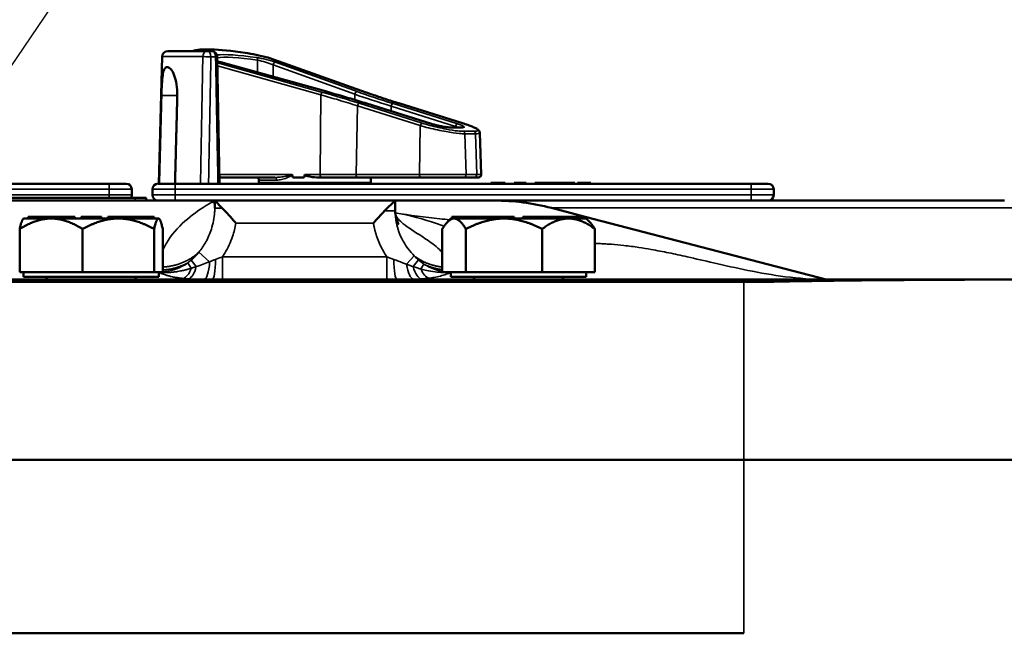
# Model space of a CAD drawing. Units: inches. Extents: x 0.6 to 98.4, y 0.6 to 75.9.
# Drawn here: x 35.9 to 41.3, y 18.1 to 21.5 of the extents above; entities that cross this region are included whole.
import ezdxf

# ---------------------------------------------------------------- set-up
doc = ezdxf.new("R2010")
doc.units = ezdxf.units.IN
doc.header["$LTSCALE"] = 4.5
doc.header["$MEASUREMENT"] = 0
for name, color, linetype, lineweight in [('Symbol (ANSI)', 7, 'Continuous', 25), ('Visible (ANSI)', 7, 'Continuous', 50), ('Visible Narrow (ANSI)', 7, 'Continuous', 35)]:
    doc.layers.add(name, color=color, linetype=linetype, lineweight=lineweight)
doc.styles.add('Note Text (ANSI)', font='tahoma.ttf')
doc.dimstyles.new('Default (ANSI)$7', dxfattribs={"dimscale": 4.5, "dimtxt": 0.12, "dimasz": 0.098425, "dimexe": 0.125, "dimexo": 0.0625, "dimgap": 0.031496, "dimtad": 0, "dimtih": 1, "dimtoh": 1, "dimrnd": 1e-08, "dimzin": 4, "dimdsep": 46, "dimtxsty": 'Note Text (ANSI)', "dimcen": 0.09, "dimdle": 0.393701, "dimclrd": 256, "dimclre": 256, "dimclrt": 256, "dimadec": 0, "dimazin": 1, "dimtfac": 1, "dimtofl": 0, "dimtmove": 0, "dimatfit": 3, "dimfxl": 0, "dimtolj": 1, "dimtzin": 4, "dimlwd": -1, "dimlwe": -1, "dimarcsym": 0})

msp = doc.modelspace()

# ---------------------------------------------------------------- linework, layer by layer
at = {"layer": 'Visible (ANSI)'}
for p, q in [((36.6913, 21.3169), (36.9084, 21.3169)), ((36.9343, 21.3169), (36.9084, 21.3169)), ((36.66, 21.2865), (36.6416, 20.5819)), ((36.9786, 20.5819), (36.9655, 21.2863)), ((36.9863, 21.2553), (37.5651, 21.0942)), ((37.2509, 21.2808), (37.791, 21.0882)), ((36.6839, 21.2279), (36.6911, 21.2279)), ((37.7956, 21.0261), (37.7956, 21.0261)), ((37.7956, 21.0261), (37.7957, 21.0261)), ((37.7957, 21.0261), (38.1529, 20.9141)), ((37.9733, 21.0276), (38.3263, 20.9175)), ((38.2507, 20.8943), (38.3224, 20.8943)), ((38.4216, 20.8643), (38.4297, 20.6325)), ((36.978, 20.6169), (37.2853, 20.6169)), ((37.1966, 20.6019), (37.1966, 20.5869)), ((37.8166, 20.5869), (37.1966, 20.5869)), ((37.4473, 20.6169), (37.3841, 20.6169)), ((37.5178, 20.6169), (37.5406, 20.6169)), ((37.5406, 20.6169), (37.7434, 20.6169)), ((37.7434, 20.6169), (38.0946, 20.6169)), ((37.8166, 20.6169), (37.8166, 20.5869)), ((38.3325, 20.6169), (38.0946, 20.6169)), ((38.3325, 20.6169), (38.3918, 20.6169)), ((38.4147, 20.6169), (38.3918, 20.6169)), ((38.5225, 20.5869), (38.4825, 20.5869)), ((38.4825, 20.5819), (38.4825, 20.5869)), ((38.5624, 20.5869), (38.5225, 20.5869)), ((38.5624, 20.5819), (38.5624, 20.5869)), ((38.6125, 20.5869), (38.6125, 20.5869)), ((38.6125, 20.5819), (38.6125, 20.5869)), ((38.6125, 20.5819), (38.6125, 20.5869)), ((38.6306, 20.5869), (38.6125, 20.5869)), ((38.6306, 20.5819), (38.6306, 20.5869)), ((38.6779, 20.5869), (38.6306, 20.5869)), ((38.6779, 20.5819), (38.6779, 20.5869)), ((38.7416, 20.5869), (38.7265, 20.5869)), ((38.7265, 20.5869), (38.7265, 20.5869)), ((38.7265, 20.5819), (38.7265, 20.5869)), ((38.7447, 20.5869), (38.7416, 20.5869)), ((38.7596, 20.5869), (38.7447, 20.5869)), ((38.7447, 20.5819), (38.7447, 20.5869)), ((38.7999, 20.5869), (38.7596, 20.5869)), ((38.8402, 20.5869), (38.7999, 20.5869)), ((38.8552, 20.5869), (38.8402, 20.5869)), ((38.8555, 20.5869), (38.8552, 20.5869)), ((38.8552, 20.5819), (38.8552, 20.5869)), ((38.871, 20.5869), (38.8555, 20.5869)), ((38.8555, 20.5819), (38.8555, 20.5869)), ((38.8734, 20.5869), (38.871, 20.5869)), ((38.871, 20.5819), (38.871, 20.5869)), ((38.89, 20.5869), (38.8734, 20.5869)), ((38.8734, 20.5819), (38.8734, 20.5869)), ((38.9457, 20.5869), (38.89, 20.5869)), ((38.89, 20.5819), (38.89, 20.5869)), ((38.9457, 20.5819), (38.9457, 20.5869)), ((38.9482, 20.5869), (38.9457, 20.5869)), ((38.9482, 20.5819), (38.9482, 20.5869)), ((38.9797, 20.5869), (38.9631, 20.5869)), ((38.9631, 20.5819), (38.9631, 20.5869)), ((39.0354, 20.5869), (38.9797, 20.5869)), ((38.9797, 20.5819), (38.9797, 20.5869)), ((39.0354, 20.5819), (39.0354, 20.5869)), ((39.0378, 20.5869), (39.0354, 20.5869)), ((39.0378, 20.5819), (39.0378, 20.5869)), ((36.3666, 20.5819), (33.1716, 20.5819)), ((36.3666, 20.5819), (36.4603, 20.5819)), ((36.4916, 20.5194), (36.4916, 20.5507)), ((36.6066, 20.5507), (36.6066, 20.5194)), ((36.6378, 20.5819), (36.7316, 20.5819)), ((39.9266, 20.5819), (36.7316, 20.5819)), ((39.9266, 20.5819), (40.0203, 20.5819)), ((40.0516, 20.5194), (40.0516, 20.5507)), ((33.2085, 20.4882), (36.9447, 20.4882)), ((36.5096, 20.5032), (33.6346, 20.5032)), ((36.5096, 20.5032), (36.5721, 20.5032)), ((36.5721, 20.4882), (36.5721, 20.5032)), ((36.9516, 20.4882), (36.9447, 20.4882)), ((37.9516, 20.4882), (36.9516, 20.4882)), ((36.9935, 20.4463), (36.9516, 20.4882)), ((36.9516, 20.4882), (36.9516, 20.4463)), ((37.9516, 20.4882), (37.8938, 20.4304)), ((37.9516, 20.4304), (37.9516, 20.4882)), ((38.5029, 20.4882), (37.9516, 20.4882)), ((41.3313, 20.4882), (38.5029, 20.4882)), ((39.0059, 20.3987), (38.8192, 20.4473)), ((35.8916, 20.3887), (35.8893, 20.3864)), ((35.8916, 20.3887), (35.917, 20.3887)), ((35.9291, 20.3987), (35.917, 20.3987)), ((35.917, 20.3887), (35.917, 20.3987)), ((35.917, 20.3887), (35.9231, 20.3887)), ((35.9231, 20.3887), (35.9291, 20.3887)), ((36.1581, 20.3987), (35.9291, 20.3987)), ((35.9291, 20.3887), (35.9291, 20.3987)), ((35.9291, 20.3887), (35.9293, 20.3887)), ((35.9293, 20.3887), (36.041, 20.3887)), ((36.041, 20.3887), (36.0476, 20.3887)), ((36.0476, 20.3887), (36.2102, 20.3887)), ((36.1748, 20.3987), (36.1581, 20.3987)), ((36.1581, 20.3887), (36.1581, 20.3987)), ((36.1748, 20.3887), (36.1748, 20.3987)), ((36.24, 20.3987), (36.2102, 20.3987)), ((36.2102, 20.3887), (36.2102, 20.3987)), ((36.2102, 20.3887), (36.2251, 20.3887)), ((36.2251, 20.3887), (36.24, 20.3887)), ((36.2676, 20.3987), (36.24, 20.3987)), ((36.24, 20.3887), (36.24, 20.3987)), ((36.24, 20.3887), (36.4132, 20.3887)), ((36.24, 20.3887), (36.24, 20.3887)), ((36.2676, 20.3887), (36.2676, 20.3987)), ((36.2953, 20.3987), (36.2676, 20.3987)), ((36.323, 20.3987), (36.2953, 20.3987)), ((36.2953, 20.3887), (36.2953, 20.3987)), ((36.323, 20.3887), (36.323, 20.3987)), ((36.5597, 20.3987), (36.3584, 20.3987)), ((36.3584, 20.3887), (36.3584, 20.3987)), ((36.4132, 20.3887), (36.4207, 20.3887)), ((36.4207, 20.3887), (36.5595, 20.3887)), ((36.5595, 20.3887), (36.5597, 20.3887)), ((36.5775, 20.3987), (36.5597, 20.3987)), ((36.5597, 20.3887), (36.5597, 20.3987)), ((36.5597, 20.3887), (36.5686, 20.3887)), ((36.5686, 20.3887), (36.5775, 20.3887)), ((36.6161, 20.3987), (36.5775, 20.3987)), ((36.5775, 20.3887), (36.5775, 20.3987)), ((36.5775, 20.3887), (36.6393, 20.3887)), ((36.6161, 20.3887), (36.6161, 20.3987)), ((36.6393, 20.3887), (36.6416, 20.3887)), ((36.6416, 20.3887), (36.6439, 20.3864)), ((38.2616, 20.3887), (38.2432, 20.3703)), ((38.2616, 20.3887), (38.2791, 20.3887)), ((38.3726, 20.3987), (38.2671, 20.3987)), ((38.2671, 20.3887), (38.2671, 20.3987)), ((38.2791, 20.3887), (38.3726, 20.3887)), ((38.3947, 20.3987), (38.3726, 20.3987)), ((38.3726, 20.3887), (38.3726, 20.3987)), ((38.3726, 20.3887), (38.3837, 20.3887)), ((38.3837, 20.3887), (38.3947, 20.3887)), ((38.5633, 20.3987), (38.3947, 20.3987)), ((38.3947, 20.3887), (38.3947, 20.3987)), ((38.3947, 20.3887), (38.3949, 20.3887)), ((38.3949, 20.3887), (38.556, 20.3887)), ((38.556, 20.3887), (38.7355, 20.3887)), ((38.5845, 20.3987), (38.5633, 20.3987)), ((38.5633, 20.3887), (38.5633, 20.3987)), ((38.6131, 20.3987), (38.5845, 20.3987)), ((38.5845, 20.3887), (38.5845, 20.3987)), ((38.6131, 20.3887), (38.6131, 20.3987)), ((38.7356, 20.3987), (38.6601, 20.3987)), ((38.6601, 20.3887), (38.6601, 20.3987)), ((38.7355, 20.3887), (38.7356, 20.3887)), ((38.7642, 20.3987), (38.7356, 20.3987)), ((38.7356, 20.3887), (38.7356, 20.3987)), ((38.7356, 20.3887), (38.7499, 20.3887)), ((38.7499, 20.3887), (38.7642, 20.3887)), ((38.9996, 20.3987), (38.7642, 20.3987)), ((38.7642, 20.3887), (38.7642, 20.3987)), ((38.7642, 20.3887), (38.9135, 20.3887)), ((38.9135, 20.3887), (38.9993, 20.3887)), ((38.9993, 20.3887), (38.9996, 20.3887)), ((39.006, 20.3987), (38.9996, 20.3987)), ((38.9996, 20.3887), (38.9996, 20.3987)), ((38.9996, 20.3887), (39.0028, 20.3887)), ((39.0028, 20.3887), (39.006, 20.3887)), ((40.3417, 20.0507), (39.006, 20.3987)), ((39.006, 20.3887), (39.006, 20.3987)), ((39.006, 20.3887), (39.0116, 20.3887)), ((39.0116, 20.3887), (39.03, 20.3703)), ((35.8699, 20.0907), (35.8699, 20.3307)), ((36.2187, 20.3307), (36.2187, 20.0907)), ((36.6153, 20.3307), (36.6153, 20.0907)), ((36.6632, 20.0907), (36.6632, 20.3307)), ((38.2137, 20.3307), (38.2137, 20.0907)), ((38.3445, 20.0907), (38.3445, 20.3307)), ((38.7674, 20.0907), (38.7674, 20.3307)), ((39.0595, 20.3307), (39.0595, 20.0907)), ((40.0766, 20.0507), (30.0766, 20.0507)), ((36.041, 20.0907), (35.8699, 20.0907)), ((35.8916, 20.0907), (35.8916, 20.0657)), ((35.8916, 20.0657), (36.6416, 20.0657)), ((36.041, 20.0907), (36.0476, 20.0907)), ((36.2187, 20.0907), (36.0476, 20.0907)), ((36.4132, 20.0907), (36.2187, 20.0907)), ((36.4132, 20.0907), (36.4207, 20.0907)), ((36.6153, 20.0907), (36.4207, 20.0907)), ((36.6153, 20.0907), (36.6393, 20.0907)), ((36.6393, 20.0907), (36.6632, 20.0907)), ((36.6416, 20.0907), (36.6416, 20.0657)), ((38.2137, 20.0907), (38.2791, 20.0907)), ((38.2616, 20.0907), (38.2616, 20.0657)), ((38.2616, 20.0657), (39.0116, 20.0657)), ((38.2791, 20.0907), (38.3445, 20.0907)), ((38.556, 20.0907), (38.3445, 20.0907)), ((38.7674, 20.0907), (38.556, 20.0907)), ((38.9135, 20.0907), (38.7674, 20.0907)), ((39.0595, 20.0907), (38.9135, 20.0907)), ((39.0116, 20.0907), (39.0116, 20.0657)), ((40.0766, 20.0507), (42.206, 20.0507)), ((30.2666, 20.0369), (39.8866, 20.0369)), ((30.2666, 19.0507), (39.8866, 19.0507)), ((30.2666, 19.0507), (39.8866, 19.0507)), ((43.2666, 19.0507), (39.8866, 19.0507)), ((43.2666, 19.0507), (39.8866, 19.0507)), ((39.8866, 18.0877), (30.2666, 18.0877))]:
    msp.add_line(p, q, dxfattribs=at)
for centre, radius, start, end in [((36.6913, 21.2857), 0.0312, 90, 178.5), ((36.9343, 21.2857), 0.0312, 1.0616, 90), ((37.1816, 20.6019), 0.015, 0, 90), ((37.3516, 20.6129), 0.0314, 278.6878, 303.995), ((37.6616, 20.6129), 0.0314, 236.005, 261.3122), ((38.4147, 20.6319), 0.015, 270, 2), ((36.4603, 20.5507), 0.0312, 0, 90), ((36.6378, 20.5507), 0.0313, 90, 180), ((40.0203, 20.5507), 0.0312, 0, 90), ((36.4603, 20.5194), 0.0312, 328.6677, 0), ((36.6378, 20.5194), 0.0313, 180, 270), ((40.0203, 20.5194), 0.0312, 270, 0), ((36.007, 20.0507), 0.015, 0, 90), ((36.5261, 20.0507), 0.015, 90, 180), ((38.377, 20.0507), 0.015, 0, 90), ((38.8961, 20.0507), 0.015, 90, 180)]:
    msp.add_arc(centre, radius, start, end, dxfattribs=at)
for centre, major_axis, ratio, start_param, end_param in [((37.5066, 21.1395), (-0.6877, 0.1657), 0.127519, 5.338713, 6.124556), ((37.2272, 21.2612), (0.1899, -0.0458), 0.127519, 1.49962, 2.197121), ((37.5066, 29.4435), (-0.0915, -8.8772), 0.033364, 6.163342, 6.176661), ((37.5066, 29.4435), (-0.0915, -8.8772), 0.033364, 0.107212, 0.122516), ((38.5029, 18.0194), (0, 2.4687), 0.707107, 6.101017, 6.283185)]:
    msp.add_ellipse(centre, major_axis=major_axis, ratio=ratio, start_param=start_param, end_param=end_param, dxfattribs=at)
for points, knots in [([(36.966, 21.2614), (36.9693, 21.2603), (36.9729, 21.2592), (36.9797, 21.2572), (36.983, 21.2563), (36.9863, 21.2553)], [1.5170705, 1.5170705, 1.5170705, 1.5170705, 1.6621742, 1.6621742, 1.7888589, 1.7888589, 1.7888589, 1.7888589]), ([(36.6839, 21.2279), (36.6791, 21.2279), (36.6747, 21.224), (36.6676, 21.2082), (36.6649, 21.1963), (36.661, 21.1687), (36.6595, 21.1513), (36.6573, 21.1131), (36.6565, 21.0923), (36.656, 21.0728), (36.656, 21.0725), (36.656, 21.0722), (36.656, 21.0719)], [-0.5962576, -0.5962576, -0.5962576, -0.5962576, -0.4471363, -0.4471363, -0.2978446, -0.2978446, -0.1489223, -0.1489223, 0, 0, 0, 0.0020688, 0.0020688, 0.0020688, 0.0020688]), ([(36.744, 21.0719), (36.744, 21.0722), (36.744, 21.0725), (36.7445, 21.0923), (36.7431, 21.1131), (36.7371, 21.1513), (36.7323, 21.1687), (36.722, 21.1963), (36.7156, 21.2082), (36.7028, 21.224), (36.6965, 21.2279), (36.6911, 21.2279)], [1.20024, 1.20024, 1.20024, 1.20024, 1.2023087, 1.2023087, 1.351231, 1.351231, 1.5001533, 1.5001533, 1.6494451, 1.6494451, 1.7985663, 1.7985663, 1.7985663, 1.7985663]), ([(37.5651, 21.0942), (37.5811, 21.0897), (37.597, 21.0852), (37.6286, 21.0762), (37.6443, 21.0717), (37.6754, 21.0626), (37.6908, 21.0581), (37.7213, 21.049), (37.7364, 21.0444), (37.7662, 21.0353), (37.781, 21.0307), (37.7956, 21.0261)], [1.3527337, 1.3527337, 1.3527337, 1.3527337, 1.3963434, 1.3963434, 1.4399532, 1.4399532, 1.4835629, 1.4835629, 1.5271726, 1.5271726, 1.5707824, 1.5707824, 1.5707824, 1.5707824]), ([(37.791, 21.0882), (37.8022, 21.0842), (37.8136, 21.0802), (37.8367, 21.0722), (37.8485, 21.0682), (37.8725, 21.0601), (37.8846, 21.056), (37.9094, 21.0479), (37.9219, 21.0439), (37.9473, 21.0357), (37.9602, 21.0317), (37.9733, 21.0276)], [1.3620344, 1.3620344, 1.3620344, 1.3620344, 1.4056901, 1.4056901, 1.4493458, 1.4493458, 1.4930014, 1.4930014, 1.5366571, 1.5366571, 1.5803128, 1.5803128, 1.5803128, 1.5803128]), ([(38.1529, 20.9141), (38.1595, 20.912), (38.1667, 20.9099), (38.1817, 20.906), (38.1895, 20.9041), (38.2047, 20.9007), (38.2122, 20.8992), (38.2258, 20.8968), (38.2319, 20.8959), (38.2422, 20.8947), (38.2464, 20.8944), (38.2499, 20.8943), (38.2503, 20.8943), (38.2507, 20.8943)], [-1.570796, -1.570796, -1.570796, -1.570796, -1.256637, -1.256637, -0.942478, -0.942478, -0.628319, -0.628319, -0.324263, -0.324263, -0.040107, -0.040107, 0, 0, 0, 0]), ([(38.3263, 20.9175), (38.3366, 20.9143), (38.3464, 20.911), (38.3643, 20.9047), (38.3725, 20.9015), (38.387, 20.8955), (38.3934, 20.8925), (38.4042, 20.8868), (38.4086, 20.8841), (38.4144, 20.8791), (38.4162, 20.8774), (38.4196, 20.8724), (38.4214, 20.8689), (38.4216, 20.8643)], [-1.580313, -1.580313, -1.580313, -1.580313, -1.368681, -1.368681, -1.15705, -1.15705, -0.945418, -0.945418, -0.733786, -0.733786, -0.627971, -0.627971, -0.522155, -0.522155, -0.522155, -0.522155]), ([(38.3224, 20.8943), (38.3234, 20.8943), (38.3243, 20.8944), (38.3255, 20.8944), (38.3259, 20.8945), (38.326, 20.8945), (38.326, 20.8945), (38.326, 20.8945)], [0, 0, 0, 0, 0.1034856, 0.1034856, 0.2069712, 0.2069712, 0.2190792, 0.2190792, 0.2190792, 0.2190792]), ([(37.3803, 20.6303), (37.3803, 20.6304), (37.3803, 20.6304), (37.3802, 20.6308), (37.38, 20.6312), (37.3794, 20.632), (37.3791, 20.6323), (37.3788, 20.6325), (37.3788, 20.6325), (37.3788, 20.6325)], [0, 0, 0, 0, 0.000161867, 0.000161867, 0.003589318, 0.003589318, 0.007390752, 0.007390752, 0.007448753, 0.007448753, 0.007448753, 0.007448753]), ([(37.5178, 20.6169), (37.5015, 20.6169), (37.4821, 20.6198), (37.4624, 20.6254), (37.4574, 20.6267), (37.4534, 20.6295), (37.4529, 20.6299), (37.4523, 20.6306), (37.4522, 20.6308), (37.4519, 20.6314), (37.4519, 20.6316), (37.4519, 20.6319), (37.4519, 20.6321), (37.4519, 20.6323), (37.4519, 20.6325)], [0.3844085, 0.3844085, 0.3844085, 0.3844085, 0.5090575, 0.5090575, 0.5418778, 0.5418778, 0.5464285, 0.5464285, 0.5487038, 0.5487038, 0.5509791, 0.5509791, 0.5509791, 0.5523623, 0.5523623, 0.5523623, 0.5523623]), ([(36.9935, 20.4463), (37.0052, 20.4345), (37.0179, 20.4213), (37.0434, 20.3934), (37.0564, 20.3785), (37.0691, 20.3634), (37.0692, 20.3633), (37.0693, 20.3632)], [-0.2992365, -0.2992365, -0.2992365, -0.2992365, -0.1495814, -0.1495814, 0, 0, 0.0009534, 0.0009534, 0.0009534, 0.0009534]), ([(37.8319, 20.3632), (37.8319, 20.3633), (37.832, 20.3634), (37.8423, 20.3754), (37.8527, 20.3871), (37.8734, 20.4096), (37.8838, 20.4204), (37.8938, 20.4304)], [-0.2388801, -0.2388801, -0.2388801, -0.2388801, -0.2379157, -0.2379157, -0.1188277, -0.1188277, 0, 0, 0, 0]), ([(37.9516, 20.4452), (37.9516, 20.437), (37.952, 20.4284), (37.9537, 20.4131), (37.9549, 20.4059), (37.9582, 20.3905), (37.9605, 20.3827), (37.9661, 20.3667), (37.9691, 20.3606), (37.9717, 20.3556), (37.9722, 20.3548), (37.9722, 20.3548)], [0, 0, 0, 0, 0.0859997, 0.0859997, 0.1703123, 0.1703123, 0.2916936, 0.2916936, 0.4817995, 0.4817995, 0.6048212, 0.6048212, 0.6048212, 0.6048212]), ([(40.0766, 20.0387), (40.2419, 20.0419), (40.4064, 20.0441), (40.938, 20.0494), (41.292, 20.0502), (41.803, 20.0507), (41.9787, 20.0507), (42.1628, 20.0507), (42.1845, 20.0507), (42.206, 20.0507)], [-12.541527, -12.541527, -12.541527, -12.541527, -11.279512, -11.279512, -8.405897, -8.405897, -6.748477, -6.748477, -6.523699, -6.523699, -6.523699, -6.523699])]:
    msp.add_open_spline(points, degree=3, knots=knots, dxfattribs=at)
for points in [[(37.2509, 21.2808), (37.2494, 21.2813), (37.248, 21.2817), (37.2465, 21.2821)], [(36.9389, 20.4751), (36.9389, 20.4751), (36.9411, 20.4775), (36.9447, 20.4882)], [(39.8866, 20.0369), (39.9479, 20.0369), (40.0116, 20.0375), (40.0766, 20.0387)]]:
    msp.add_open_spline(points, degree=3, dxfattribs=at)
for points, weights in [([(36.656, 21.0719), (36.6497, 20.8289), (36.6433, 20.5819)], [2.04476805146, 2.03211287129, 2.01941865383]), ([(36.7313, 20.5819), (36.7377, 20.8289), (36.744, 21.0719)], [2.01941865383, 2.03211287129, 2.04476805146]), ([(35.8699, 20.3307), (35.9616, 20.3876), (36.041, 20.3887)], [1.34576446124, 1.44777813007, 1.44983996635]), ([(35.8893, 20.3864), (35.8803, 20.3774), (35.8699, 20.3307)], [1.44535939477, 1.42826459197, 1.34575504671]), ([(36.0476, 20.3887), (36.127, 20.3876), (36.2187, 20.3307)], [1.44983996631, 1.44777834385, 1.34578561867]), ([(36.2187, 20.3307), (36.3229, 20.3876), (36.4132, 20.3887)], [1.34578561867, 1.44777834384, 1.44983996629]), ([(36.4207, 20.3887), (36.511, 20.3876), (36.6153, 20.3307)], [1.44983996636, 1.44777813008, 1.34576446124]), ([(36.6153, 20.3307), (36.6282, 20.3887), (36.6393, 20.3887)], [1.34575504669, 1.4498267712, 1.44982677123]), ([(36.6393, 20.3887), (36.6504, 20.3887), (36.6632, 20.3307)], [1.44982677128, 1.44982677124, 1.34573389249]), ([(38.2137, 20.3307), (38.2487, 20.3887), (38.2791, 20.3887)], [1.34575504669, 1.4498267712, 1.44982677123]), ([(38.2791, 20.3887), (38.3095, 20.3887), (38.3445, 20.3307)], [1.44982677128, 1.44982677124, 1.34573389249]), ([(38.3445, 20.3307), (38.4579, 20.3887), (38.556, 20.3887)], [1.34573389251, 1.44982677124, 1.44982677128]), ([(38.556, 20.3887), (38.6541, 20.3887), (38.7674, 20.3307)], [1.44982677125, 1.44982677121, 1.34573389247]), ([(38.7674, 20.3307), (38.8457, 20.3887), (38.9135, 20.3887)], [1.34573389246, 1.4498267712, 1.44982677123]), ([(38.9135, 20.3887), (38.9812, 20.3887), (39.0595, 20.3307)], [1.44982677129, 1.44982677125, 1.3457338925]), ([(39.0595, 20.3307), (39.044, 20.3563), (39.03, 20.3703)], [1.34573389248, 1.38971856199, 1.41511741492])]:
    msp.add_rational_spline(points, weights, degree=2, dxfattribs=at)
at = {"layer": 'Visible Narrow (ANSI)'}
for p, q in [((36.8855, 21.2865), (36.66, 21.2865)), ((36.9305, 21.2857), (36.9564, 21.2857)), ((37.5486, 21.0885), (36.9662, 21.2515)), ((36.9857, 21.2553), (37.5645, 21.0942)), ((37.1888, 21.2666), (37.1888, 21.199)), ((37.2465, 21.2821), (37.7894, 21.0885)), ((37.7414, 21.0927), (37.2882, 21.2553)), ((36.9665, 21.2353), (37.5407, 21.0746)), ((37.2748, 21.2409), (37.7279, 21.0783)), ((37.2748, 21.175), (37.2748, 21.2409)), ((37.7279, 21.0783), (37.7279, 21.047)), ((36.656, 21.0719), (36.744, 21.0719)), ((37.5407, 21.0746), (37.5362, 20.6325)), ((38.1027, 20.9176), (37.7535, 21.0277)), ((37.7947, 21.0262), (38.1519, 20.9142)), ((38.2978, 20.9142), (37.9406, 21.0262)), ((37.9722, 21.0277), (38.3253, 20.9176)), ((37.7426, 21.0138), (37.736, 20.6325)), ((37.7426, 21.0138), (38.0918, 20.9037)), ((37.9295, 21.0119), (37.9295, 20.9841)), ((37.9297, 21.0118), (38.2869, 20.8998)), ((37.9297, 20.9841), (37.9297, 21.0118)), ((38.0918, 20.9037), (38.0871, 20.6325)), ((38.2542, 20.8938), (38.3259, 20.8938)), ((38.2869, 20.8998), (38.2869, 20.8943)), ((38.3884, 20.8723), (38.3291, 20.8723)), ((38.3387, 20.8583), (38.398, 20.8583)), ((38.3455, 20.6325), (38.3387, 20.8583)), ((38.398, 20.8583), (38.4049, 20.6325)), ((37.3788, 20.6325), (36.9777, 20.6325)), ((37.2955, 20.6019), (37.1966, 20.6019)), ((37.5362, 20.6325), (37.4519, 20.6325)), ((37.736, 20.6325), (37.5362, 20.6325)), ((38.0871, 20.6325), (37.736, 20.6325)), ((38.0871, 20.6325), (38.3455, 20.6325)), ((38.4049, 20.6325), (38.3455, 20.6325)), ((38.4049, 20.6325), (38.4297, 20.6325)), ((38.5225, 20.5819), (38.5225, 20.5869)), ((38.7265, 20.5819), (38.7265, 20.5869)), ((38.7416, 20.5819), (38.7416, 20.5869)), ((38.7596, 20.5819), (38.7596, 20.5869)), ((38.7999, 20.5819), (38.7999, 20.5869)), ((38.8402, 20.5819), (38.8402, 20.5869)), ((33.1716, 20.5507), (36.3666, 20.5507)), ((36.3666, 20.5507), (36.3666, 20.5819)), ((36.4916, 20.5507), (36.3666, 20.5507)), ((36.3666, 20.5507), (36.3666, 20.5194)), ((36.7316, 20.5507), (36.6066, 20.5507)), ((36.7316, 20.5819), (36.7316, 20.5507)), ((36.7316, 20.5507), (39.9266, 20.5507)), ((36.7316, 20.5194), (36.7316, 20.5507)), ((39.9266, 20.5507), (39.9266, 20.5819)), ((40.0516, 20.5507), (39.9266, 20.5507)), ((39.9266, 20.5507), (39.9266, 20.5194)), ((36.3666, 20.5194), (33.1716, 20.5194)), ((36.3666, 20.5194), (36.3666, 20.5032)), ((36.3666, 20.5194), (36.4916, 20.5194)), ((36.5096, 20.5032), (36.5096, 20.4882)), ((36.6066, 20.5194), (36.7316, 20.5194)), ((36.7316, 20.5194), (36.7316, 20.4882)), ((39.9266, 20.5194), (36.7316, 20.5194)), ((39.9266, 20.5194), (39.9266, 20.4882)), ((39.9266, 20.5194), (40.0516, 20.5194)), ((36.9935, 20.4463), (36.9516, 20.4463)), ((37.9516, 20.4304), (37.8938, 20.4304)), ((38.8192, 20.4473), (41.6476, 20.4473)), ((37.0693, 20.3632), (37.8319, 20.3632)), ((36.8489, 20.1217), (36.8207, 20.1574)), ((36.8638, 20.2019), (36.9233, 20.1492)), ((37.9063, 20.1757), (36.9943, 20.1757)), ((36.9943, 20.1757), (36.9943, 20.0507)), ((37.9063, 20.1757), (37.9063, 20.0507)), ((38.0155, 20.1348), (38.0583, 20.1807)), ((38.0817, 20.1587), (38.0528, 20.1217)), ((36.8217, 20.1129), (36.8018, 20.1423)), ((38.1116, 20.1354), (38.0951, 20.1087)), ((40.0766, 20.0387), (40.0766, 20.0507)), ((39.8866, 19.0507), (39.8866, 20.0369)), ((39.8866, 19.0507), (39.8866, 18.0877))]:
    msp.add_line(p, q, dxfattribs=at)
for centre, major_axis, ratio, start_param, end_param in [((36.9084, 21.2857), (0, 0.0313), 0.73369, 0, 1.544616), ((36.9084, 21.2857), (0, 0.0312), 0.707107, 4.712389, 6.283185), ((36.9343, 21.2857), (0, 0.0313), 0.707107, 4.712389, 6.283185), ((37.51, 21.1384), (-0.5847, 0.1409), 0.127519, 5.334568, 5.947603), ((36.9084, 21.2857), (0.0312, -0.0006), 0.018523, 0.78557, 2.394691), ((36.9343, 21.2857), (0.0312, 0.0006), 0.018525, 5.497616, 6.283185), ((37.5066, 21.1239), (0.5697, -0.141), 0.130493, 2.194546, 2.853046), ((37.0108, 21.2604), (-0.085, 0.0205), 0.127519, 1.046949, 1.302151), ((36.9823, 21.2409), (0.004, 0.0145), 0.284999, 0, 0.136101), ((37.2312, 21.2604), (-0.085, 0.0205), 0.127519, 4.007618, 5.334568), ((37.1804, 21.2666), (0.0022, 0.0148), 0.553506, 4.79319, 6.126387), ((37.2278, 21.2459), (0.0699, -0.0206), 0.150887, 0.879769, 2.206718), ((37.2848, 21.2409), (0.0051, 0.0141), 0.648394, 0.171673, 1.799381), ((37.5452, 21.0741), (0.004, 0.0144), 0.293544, 0.136471, 1.616626), ((37.2247, 21.0263), (1.1514, -0.2775), 0.127519, 1.084104, 1.302151), ((37.561, 21.0797), (0.004, 0.0145), 0.284999, 0, 0.136101), ((37.738, 21.0783), (0.0051, 0.0141), 0.648394, 0.171673, 1.799381), ((38.4777, 21.0133), (-1.117, 0.2654), 0.125992, 0.865238, 1.087971), ((38.4812, 21.0277), (1.102, -0.2656), 0.127519, 4.007618, 4.230352), ((37.786, 21.0741), (0.005, 0.0141), 0.64161, 0, 0.170379), ((37.75, 21.0133), (0.0045, 0.0143), 0.485202, 0.149289, 1.686408), ((37.8318, 21.0262), (-0.075, 0.0181), 0.127519, 1.081959, 1.084088), ((37.7912, 21.0118), (0.0045, 0.0143), 0.477243, 0, 0.148541), ((37.9369, 21.0119), (0.0045, 0.0143), 0.473322, 0.148182, 1.71775), ((37.9372, 21.0118), (0.0045, 0.0143), 0.477243, 0.148541, 1.719338), ((37.9035, 21.0262), (-0.075, 0.0181), 0.127519, 4.225681, 4.230352), ((37.9688, 21.0133), (0.0045, 0.0143), 0.469244, 0, 0.147813), ((37.9001, 21.0118), (0.0599, -0.0182), 0.154585, 1.100322, 1.104993), ((38.0992, 20.9032), (0.0045, 0.0143), 0.485202, 0.149289, 1.686408), ((38.189, 20.9142), (0.075, -0.0181), 0.127519, 4.225681, 5.796477), ((38.1484, 20.8998), (0.0045, 0.0143), 0.477243, 0, 0.148541), ((38.2944, 20.8998), (0.0045, 0.0143), 0.477243, 0.148541, 1.719338), ((38.2607, 20.9142), (0.075, -0.0181), 0.127519, 5.796477, 7.367274), ((38.3218, 20.9032), (0.0045, 0.0143), 0.469244, 0, 0.147813), ((38.2507, 20.8793), (0, 0.015), 0.869094, 6.017134, 6.283185), ((38.2573, 20.8998), (-0.0599, 0.0182), 0.154585, 3.972584, 4.241915), ((38.3224, 20.8793), (0, 0.015), 0.869094, 6.017134, 6.283185), ((38.3256, 20.8578), (0, 0.015), 0.869094, 4.747296, 6.017134), ((38.385, 20.8578), (0, 0.015), 0.869094, 4.747296, 6.017134), ((37.2853, 20.6019), (0, 0.015), 0.680899, 4.712389, 6.283185), ((37.5406, 20.6319), (0, -0.015), 0.294914, 4.677482, 6.283185), ((37.7434, 20.6319), (0, -0.015), 0.494647, 4.677482, 6.283185), ((38.0946, 20.6319), (0, -0.015), 0.494647, 4.677482, 6.283185), ((38.3325, 20.6319), (0, -0.015), 0.869094, 0, 1.605703), ((38.3918, 20.6319), (0, -0.015), 0.869094, 0, 1.605703), ((36.9384, 20.1757), (0, -0.125), 0.145074, 0, 1.459642), ((37.9625, 20.1757), (0, -0.125), 0.144017, 4.824933, 6.283185), ((36.7765, 20.1797), (-0.0097, -0.1246), 0.465207, 0.165722, 1.041951), ((36.8045, 20.1779), (-0.0063, -0.1248), 0.417989, 0.120385, 1.124994), ((36.8932, 20.1758), (-0.0008, -0.125), 0.247936, 0.025121, 1.357461), ((38.0543, 20.1764), (0.0028, -0.125), 0.336566, 5.044177, 6.217288), ((38.0965, 20.1779), (0.0061, -0.1249), 0.411693, 5.158868, 6.164893), ((38.1395, 20.1808), (0.0116, -0.1245), 0.484019, 5.284788, 6.093306)]:
    msp.add_ellipse(centre, major_axis=major_axis, ratio=ratio, start_param=start_param, end_param=end_param, dxfattribs=at)
for points, knots in [([(36.8855, 21.2865), (36.8846, 21.2407), (36.8838, 21.1949), (36.8817, 21.0826), (36.8805, 21.0162), (36.8792, 20.9499), (36.878, 20.8835), (36.8768, 20.8171), (36.8745, 20.6944), (36.8735, 20.6382), (36.8724, 20.5819)], [-1.867541, -1.867541, -1.867541, -1.867541, -1.5182, -1.5182, -1.012133, -1.012133, -1.012133, -0.506067, -0.506067, -0.077324, -0.077324, -0.077324, -0.077324]), ([(36.9174, 20.5819), (36.9185, 20.6379), (36.9195, 20.6939), (36.9218, 20.8163), (36.923, 20.8826), (36.9242, 20.949), (36.9255, 21.0154), (36.9267, 21.0818), (36.9288, 21.194), (36.9296, 21.2399), (36.9305, 21.2857)], [0.079402, 0.079402, 0.079402, 0.079402, 0.506067, 0.506067, 1.012133, 1.012133, 1.012133, 1.5182, 1.5182, 1.867541, 1.867541, 1.867541, 1.867541]), ([(36.9564, 21.2857), (36.9573, 21.2399), (36.9581, 21.194), (36.9602, 21.0818), (36.9614, 21.0154), (36.9626, 20.949), (36.9639, 20.8826), (36.9651, 20.8163), (36.9674, 20.6939), (36.9684, 20.6379), (36.9694, 20.5819)], [-1.867541, -1.867541, -1.867541, -1.867541, -1.5182, -1.5182, -1.012134, -1.012134, -1.012134, -0.506067, -0.506067, -0.079402, -0.079402, -0.079402, -0.079402]), ([(37.7535, 21.0277), (37.7191, 21.0386), (37.6837, 21.0494), (37.615, 21.0697), (37.5821, 21.0792), (37.5486, 21.0885)], [-1.5803128, -1.5803128, -1.5803128, -1.5803128, -1.4645259, -1.4645259, -1.3620344, -1.3620344, -1.3620344, -1.3620344]), ([(37.7894, 21.0885), (37.8195, 21.0778), (37.8511, 21.067), (37.9125, 21.0466), (37.9419, 21.0372), (37.9722, 21.0277)], [1.3620344, 1.3620344, 1.3620344, 1.3620344, 1.4791929, 1.4791929, 1.5803128, 1.5803128, 1.5803128, 1.5803128]), ([(37.5407, 21.0746), (37.5737, 21.0652), (37.6062, 21.0557), (37.6738, 21.0354), (37.7088, 21.0246), (37.7426, 21.0138)], [1.3620344, 1.3620344, 1.3620344, 1.3620344, 1.4645259, 1.4645259, 1.5803128, 1.5803128, 1.5803128, 1.5803128]), ([(38.3291, 20.8723), (38.3212, 20.8723), (38.3113, 20.8729), (38.2814, 20.8761), (38.2589, 20.8797), (38.2056, 20.89), (38.1742, 20.8974), (38.1301, 20.9093), (38.1159, 20.9135), (38.1027, 20.9176)], [0, 0, 0, 0, 0.289432, 0.289432, 0.752523, 0.752523, 1.30318, 1.30318, 1.580313, 1.580313, 1.580313, 1.580313]), ([(38.3253, 20.9176), (38.3401, 20.913), (38.3537, 20.9084), (38.384, 20.8969), (38.3976, 20.8903), (38.4123, 20.8793), (38.4118, 20.8752), (38.3994, 20.8726), (38.3945, 20.8723), (38.3884, 20.8723)], [-1.580313, -1.580313, -1.580313, -1.580313, -1.271081, -1.271081, -0.776311, -0.776311, -0.22408, -0.22408, 0, 0, 0, 0]), ([(38.0918, 20.9037), (38.1062, 20.8995), (38.1218, 20.8954), (38.1699, 20.8834), (38.2041, 20.8761), (38.2622, 20.8657), (38.2867, 20.8622), (38.3193, 20.8589), (38.3301, 20.8583), (38.3387, 20.8583)], [-1.580313, -1.580313, -1.580313, -1.580313, -1.30318, -1.30318, -0.752523, -0.752523, -0.289432, -0.289432, 0, 0, 0, 0]), ([(38.398, 20.8583), (38.4047, 20.8583), (38.41, 20.8587), (38.4191, 20.8604), (38.4216, 20.8621), (38.4215, 20.8643)], [0, 0, 0, 0, 0.2240799, 0.2240799, 0.5221549, 0.5221549, 0.5221549, 0.5221549]), ([(37.3788, 20.6325), (37.3791, 20.6318), (37.3787, 20.6311), (37.3768, 20.6298), (37.3754, 20.6293), (37.3713, 20.6279), (37.3683, 20.6271), (37.3592, 20.6251), (37.3529, 20.6239), (37.3468, 20.6229), (37.3362, 20.6212), (37.3258, 20.6197), (37.3051, 20.6176), (37.295, 20.6169), (37.2853, 20.6169)], [0.0800136, 0.0800136, 0.0800136, 0.0800136, 0.0906598, 0.0906598, 0.10435, 0.10435, 0.1311982, 0.1311982, 0.1859856, 0.1859856, 0.1859856, 0.2789784, 0.2789784, 0.3719712, 0.3719712, 0.3719712, 0.3719712]), ([(37.2955, 20.6019), (37.304, 20.6019), (37.313, 20.6033), (37.3316, 20.6075), (37.3411, 20.6104), (37.3508, 20.6139), (37.3565, 20.6159), (37.3622, 20.6182), (37.3706, 20.6223), (37.3734, 20.6238), (37.3773, 20.6266), (37.3786, 20.6277), (37.3799, 20.6295), (37.3801, 20.6299), (37.3803, 20.6303)], [-0.3719712, -0.3719712, -0.3719712, -0.3719712, -0.2789784, -0.2789784, -0.1859856, -0.1859856, -0.1859856, -0.1311982, -0.1311982, -0.10435, -0.10435, -0.0906598, -0.0906598, -0.0868857, -0.0868857, -0.0868857, -0.0868857]), ([(36.943, 20.4836), (36.9349, 20.4791), (36.9215, 20.4714), (36.8764, 20.4432), (36.8386, 20.4179), (36.8004, 20.3858), (36.7622, 20.3537), (36.7236, 20.3146), (36.682, 20.2492), (36.6717, 20.2297), (36.6632, 20.2088)], [0.471553, 0.471553, 0.471553, 0.471553, 1.165811, 1.165811, 2.331622, 2.331622, 2.331622, 3.498423, 3.498423, 3.954364, 3.954364, 3.954364, 3.954364]), ([(36.9516, 20.4463), (36.9516, 20.4391), (36.9514, 20.4319), (36.949, 20.3926), (36.9428, 20.3602), (36.925, 20.3051), (36.9148, 20.2815), (36.8912, 20.2388), (36.8782, 20.2196), (36.8638, 20.2019)], [-0.8941903, -0.8941903, -0.8941903, -0.8941903, -0.8198745, -0.8198745, -0.4895114, -0.4895114, -0.2322012, -0.2322012, 0, 0, 0, 0]), ([(38.0583, 20.1807), (38.0345, 20.2051), (38.0138, 20.2327), (37.9972, 20.2623), (37.9786, 20.2957), (37.9652, 20.3314), (37.9537, 20.3887), (37.9516, 20.4098), (37.9516, 20.4304)], [-0.9599784, -0.9599784, -0.9599784, -0.9599784, -0.6130191, -0.6130191, -0.6130191, -0.2229429, -0.2229429, 0, 0, 0, 0]), ([(38.2543, 20.3814), (38.2361, 20.3832), (38.218, 20.385), (38.1178, 20.3953), (38.0352, 20.405), (37.9529, 20.4208)], [-1.097557, -1.097557, -1.097557, -1.097557, -0.899184, -0.899184, -0.00471, -0.00471, -0.00471, -0.00471]), ([(37.9529, 20.4208), (38.0351, 20.4049), (38.1103, 20.385), (38.1954, 20.3564), (38.2096, 20.3514), (38.2237, 20.3462)], [0.004712, 0.004712, 0.004712, 0.004712, 0.899184, 0.899184, 1.081413, 1.081413, 1.081413, 1.081413]), ([(38.2137, 20.2002), (38.2112, 20.2029), (38.2086, 20.2056), (38.1949, 20.2197), (38.1827, 20.2305), (38.1698, 20.2408), (38.1475, 20.2585), (38.1232, 20.2747), (38.0993, 20.2902), (38.0617, 20.3146), (38.0248, 20.3374), (37.9765, 20.3763), (37.9612, 20.3925), (37.9548, 20.4071)], [0.760097, 0.760097, 0.760097, 0.760097, 0.82301, 0.82301, 1.08919, 1.08919, 1.08919, 1.548439, 1.548439, 1.548439, 2.268038, 2.268038, 2.809059, 2.809059, 2.809059, 2.809059]), ([(36.9943, 20.1757), (36.9989, 20.1826), (37.0033, 20.1896), (37.0249, 20.226), (37.0392, 20.257), (37.0584, 20.3131), (37.0648, 20.338), (37.0693, 20.3632)], [0.1696903, 0.1696903, 0.1696903, 0.1696903, 0.2322012, 0.2322012, 0.4895114, 0.4895114, 0.6831841, 0.6831841, 0.6831841, 0.6831841]), ([(37.8319, 20.3632), (37.8329, 20.3564), (37.8342, 20.3495), (37.846, 20.2921), (37.8651, 20.2437), (37.8912, 20.1996), (37.896, 20.1915), (37.901, 20.1835), (37.9063, 20.1757)], [0.1706149, 0.1706149, 0.1706149, 0.1706149, 0.2229429, 0.2229429, 0.6130191, 0.6130191, 0.6130191, 0.6846318, 0.6846318, 0.6846318, 0.6846318]), ([(40.3417, 20.0507), (40.2663, 20.0507), (40.1909, 20.0565), (40.0462, 20.0749), (39.9769, 20.0872), (39.8441, 20.114), (39.7807, 20.1284), (39.6685, 20.1542), (39.6198, 20.1655), (39.5373, 20.1839), (39.5036, 20.1912), (39.4373, 20.2048), (39.4046, 20.2111), (39.3492, 20.2209), (39.3266, 20.2246), (39.2764, 20.2322), (39.2494, 20.2358), (39.2213, 20.239), (39.1988, 20.2415), (39.1745, 20.2437), (39.141, 20.2463), (39.1304, 20.2471), (39.1102, 20.2484), (39.1008, 20.249), (39.0908, 20.2494), (39.0821, 20.2498), (39.071, 20.2501), (39.061, 20.2503), (39.0605, 20.2504), (39.06, 20.2504), (39.0595, 20.2504)], [-8.727642, -8.727642, -8.727642, -8.727642, -7.914598, -7.914598, -7.156078, -7.156078, -6.455044, -6.455044, -5.915787, -5.915787, -5.544673, -5.544673, -5.186414, -5.186414, -4.939653, -4.939653, -4.639774, -4.639774, -4.639774, -4.398713, -4.398713, -4.278182, -4.278182, -4.157652, -4.157652, -4.157652, -4.052038, -4.052038, -4.052038, -4.046696, -4.046696, -4.046696, -4.046696]), ([(36.8207, 20.1574), (36.8176, 20.1548), (36.8145, 20.1522), (36.8082, 20.1471), (36.805, 20.1447), (36.8018, 20.1423)], [-0.08333449, -0.08333449, -0.08333449, -0.08333449, -0.04166725, -0.04166725, -0.00011858, -0.00011858, -0.00011858, -0.00011858]), ([(36.8638, 20.2019), (36.8592, 20.1962), (36.8545, 20.1908), (36.8447, 20.1802), (36.8397, 20.175), (36.8345, 20.17), (36.83, 20.1657), (36.8254, 20.1615), (36.8207, 20.1574)], [-0.2938388, -0.2938388, -0.2938388, -0.2938388, -0.2203791, -0.2203791, -0.1469194, -0.1469194, -0.1469194, -0.0831723, -0.0831723, -0.0831723, -0.0831723]), ([(36.9564, 20.1618), (36.9511, 20.1598), (36.9456, 20.1577), (36.9346, 20.1535), (36.929, 20.1513), (36.9233, 20.1492)], [0, 0, 0, 0, 0.0585854, 0.0585854, 0.1171709, 0.1171709, 0.1171709, 0.1171709]), ([(36.9943, 20.1757), (36.9832, 20.1718), (36.9718, 20.1676), (36.9588, 20.1627), (36.9576, 20.1623), (36.9564, 20.1618)], [0, 0, 0, 0, 0.1293283, 0.1293283, 0.1420961, 0.1420961, 0.1420961, 0.1420961]), ([(37.9446, 20.1617), (37.938, 20.1642), (37.9315, 20.1666), (37.9187, 20.1713), (37.9125, 20.1735), (37.9063, 20.1757)], [0, 0, 0, 0, 0.0715923, 0.0715923, 0.1431846, 0.1431846, 0.1431846, 0.1431846]), ([(38.0155, 20.1348), (38.0001, 20.1405), (37.9853, 20.1461), (37.962, 20.155), (37.9532, 20.1584), (37.9446, 20.1617)], [0, 0, 0, 0, 0.1473043, 0.1473043, 0.2402798, 0.2402798, 0.2402798, 0.2402798]), ([(38.0817, 20.1587), (38.078, 20.1619), (38.0744, 20.1651), (38.0666, 20.1724), (38.0624, 20.1765), (38.0583, 20.1807)], [-0.1084564, -0.1084564, -0.1084564, -0.1084564, -0.0593258, -0.0593258, 0, 0, 0, 0]), ([(38.1116, 20.1354), (38.109, 20.1374), (38.1064, 20.1391), (38.1013, 20.1428), (38.0988, 20.1447), (38.0913, 20.1506), (38.0864, 20.1546), (38.0817, 20.1587)], [-0.1288482, -0.1288482, -0.1288482, -0.1288482, -0.0966584, -0.0966584, -0.0644389, -0.0644389, 0, 0, 0, 0]), ([(36.8217, 20.1129), (36.8216, 20.1129), (36.8216, 20.1129), (36.8216, 20.1129), (36.8215, 20.1129), (36.8214, 20.1129), (36.8214, 20.1129), (36.8213, 20.1128), (36.8212, 20.1128), (36.8211, 20.1128), (36.821, 20.1128), (36.8209, 20.1127), (36.8208, 20.1127), (36.8206, 20.1126), (36.8204, 20.1126), (36.8201, 20.1125), (36.82, 20.1124), (36.8196, 20.1123), (36.8194, 20.1122), (36.8189, 20.1121), (36.8186, 20.112), (36.818, 20.1118), (36.8176, 20.1117), (36.8168, 20.1114), (36.8163, 20.1113), (36.8152, 20.111), (36.8146, 20.1108), (36.8132, 20.1104), (36.8124, 20.1101), (36.8105, 20.1096), (36.8095, 20.1093), (36.807, 20.1086), (36.8057, 20.1082), (36.8027, 20.1073), (36.8011, 20.1069), (36.7974, 20.1059), (36.7952, 20.1053), (36.7901, 20.104), (36.7872, 20.1032), (36.7805, 20.1016), (36.7766, 20.1007), (36.7692, 20.0991), (36.7657, 20.0983), (36.7566, 20.0965), (36.751, 20.0955), (36.7381, 20.0934), (36.7306, 20.0923), (36.7155, 20.0907), (36.7079, 20.09), (36.6889, 20.089), (36.6772, 20.0888), (36.6578, 20.0894), (36.6501, 20.0899), (36.6423, 20.0907)], [0, 0, 0, 0, 0.000177, 0.000177, 0.0004601, 0.0004601, 0.0008282, 0.0008282, 0.0013068, 0.0013068, 0.0019289, 0.0019289, 0.0027376, 0.0027376, 0.003789, 0.003789, 0.0051557, 0.0051557, 0.0069325, 0.0069325, 0.0092424, 0.0092424, 0.0122451, 0.0122451, 0.0161488, 0.0161488, 0.0212235, 0.0212235, 0.0278206, 0.0278206, 0.0363968, 0.0363968, 0.0475459, 0.0475459, 0.0601363, 0.0601363, 0.0774556, 0.0774556, 0.0999706, 0.0999706, 0.1292402, 0.1292402, 0.1556254, 0.1556254, 0.1957588, 0.1957588, 0.2479322, 0.2479322, 0.298539, 0.298539, 0.3729371, 0.3729371, 0.4207911, 0.4207911, 0.4207911, 0.4207911]), ([(36.8018, 20.1423), (36.7781, 20.1258), (36.7517, 20.1128), (36.7045, 20.0979), (36.6839, 20.0938), (36.6633, 20.092)], [-0.6118465, -0.6118465, -0.6118465, -0.6118465, -0.3059232, -0.3059232, -0.085122, -0.085122, -0.085122, -0.085122]), ([(36.8489, 20.1217), (36.8467, 20.121), (36.8445, 20.1202), (36.84, 20.1187), (36.8377, 20.118), (36.8355, 20.1173), (36.8332, 20.1165), (36.8309, 20.1158), (36.8263, 20.1144), (36.824, 20.1137), (36.8217, 20.1129)], [0, 0, 0, 0, 0.0198975, 0.0198975, 0.03979499, 0.03979499, 0.03979499, 0.05969249, 0.05969249, 0.07958999, 0.07958999, 0.07958999, 0.07958999]), ([(36.9233, 20.1492), (36.9117, 20.1447), (36.8998, 20.1401), (36.875, 20.1309), (36.8622, 20.1262), (36.8489, 20.1217)], [0, 0, 0, 0, 0.1197775, 0.1197775, 0.2395551, 0.2395551, 0.2395551, 0.2395551]), ([(38.0528, 20.1217), (38.0467, 20.1237), (38.0406, 20.1258), (38.0281, 20.1302), (38.0218, 20.1325), (38.0155, 20.1348)], [0, 0, 0, 0, 0.055439, 0.055439, 0.1157238, 0.1157238, 0.1157238, 0.1157238]), ([(38.0951, 20.1087), (38.088, 20.1106), (38.0806, 20.1129), (38.0665, 20.1172), (38.0596, 20.1194), (38.0528, 20.1217)], [0, 0, 0, 0, 0.0611993, 0.0611993, 0.1223985, 0.1223985, 0.1223985, 0.1223985]), ([(38.2605, 20.0907), (38.2457, 20.0893), (38.2312, 20.0888), (38.2019, 20.0893), (38.1873, 20.0905), (38.1732, 20.0923), (38.1572, 20.0943), (38.1419, 20.0971), (38.1273, 20.1004), (38.1162, 20.103), (38.1055, 20.1058), (38.0951, 20.1087)], [0.0048466, 0.0048466, 0.0048466, 0.0048466, 0.0959636, 0.0959636, 0.1931455, 0.1931455, 0.1931455, 0.3034853, 0.3034853, 0.3034853, 0.3875092, 0.3875092, 0.3875092, 0.3875092]), ([(38.2137, 20.0955), (38.2038, 20.0973), (38.1941, 20.0996), (38.1588, 20.1099), (38.1342, 20.121), (38.1116, 20.1354)], [-0.3898286, -0.3898286, -0.3898286, -0.3898286, -0.2837408, -0.2837408, 0, 0, 0, 0]), ([(36.6416, 20.0899), (36.6461, 20.0879), (36.6507, 20.0859), (36.6628, 20.081), (36.6704, 20.0782), (36.6834, 20.074), (36.6887, 20.0724), (36.6995, 20.0694), (36.7051, 20.068), (36.7151, 20.0657), (36.7194, 20.0648), (36.7267, 20.0633), (36.7296, 20.0627), (36.7358, 20.0616), (36.7391, 20.0611), (36.7449, 20.0601), (36.7474, 20.0597), (36.7519, 20.0591), (36.7538, 20.0588), (36.7572, 20.0583), (36.7587, 20.0581), (36.7614, 20.0578), (36.7626, 20.0576), (36.7649, 20.0574), (36.7659, 20.0572), (36.7676, 20.057), (36.7684, 20.0569), (36.7697, 20.0568), (36.7703, 20.0567), (36.7713, 20.0566), (36.7718, 20.0566), (36.7726, 20.0565), (36.7729, 20.0564), (36.7736, 20.0564), (36.7738, 20.0563), (36.7743, 20.0563), (36.7745, 20.0563), (36.7749, 20.0562), (36.775, 20.0562), (36.7753, 20.0562), (36.7754, 20.0562), (36.7756, 20.0561), (36.7757, 20.0561), (36.7759, 20.0561), (36.776, 20.0561), (36.7761, 20.0561), (36.7762, 20.0561), (36.7763, 20.0561), (36.7763, 20.0561), (36.7764, 20.0561), (36.7764, 20.0561), (36.7765, 20.0561), (36.7765, 20.0561), (36.7765, 20.0561)], [-0.4191535, -0.4191535, -0.4191535, -0.4191535, -0.3729371, -0.3729371, -0.298539, -0.298539, -0.2479322, -0.2479322, -0.1957588, -0.1957588, -0.1556254, -0.1556254, -0.1292402, -0.1292402, -0.0999706, -0.0999706, -0.0774556, -0.0774556, -0.0601363, -0.0601363, -0.0475459, -0.0475459, -0.0363968, -0.0363968, -0.0278206, -0.0278206, -0.0212235, -0.0212235, -0.0161488, -0.0161488, -0.0122451, -0.0122451, -0.0092424, -0.0092424, -0.0069325, -0.0069325, -0.0051557, -0.0051557, -0.003789, -0.003789, -0.0027376, -0.0027376, -0.0019289, -0.0019289, -0.0013068, -0.0013068, -0.0008282, -0.0008282, -0.0004601, -0.0004601, -0.000177, -0.000177, 0, 0, 0, 0]), ([(36.7765, 20.0561), (36.7788, 20.0558), (36.7811, 20.0556), (36.7858, 20.0552), (36.7881, 20.0549), (36.7904, 20.0547), (36.7928, 20.0546), (36.7951, 20.0544), (36.7998, 20.054), (36.8022, 20.0538), (36.8045, 20.0537)], [-0.07958999, -0.07958999, -0.07958999, -0.07958999, -0.05969249, -0.05969249, -0.03979499, -0.03979499, -0.03979499, -0.0198975, -0.0198975, 0, 0, 0, 0]), ([(36.8045, 20.0537), (36.8188, 20.0527), (36.8334, 20.0521), (36.8629, 20.0512), (36.878, 20.051), (36.8932, 20.0508)], [-0.2395551, -0.2395551, -0.2395551, -0.2395551, -0.1197775, -0.1197775, 0, 0, 0, 0]), ([(36.8932, 20.0508), (36.9006, 20.0508), (36.9081, 20.0507), (36.9232, 20.0507), (36.9308, 20.0507), (36.9384, 20.0507)], [-0.1171709, -0.1171709, -0.1171709, -0.1171709, -0.0585854, -0.0585854, 0, 0, 0, 0]), ([(37.9625, 20.0507), (37.9746, 20.0507), (37.9867, 20.0507), (38.0175, 20.0509), (38.0361, 20.0511), (38.0543, 20.0517)], [-0.2402798, -0.2402798, -0.2402798, -0.2402798, -0.1473043, -0.1473043, 0, 0, 0, 0]), ([(38.0543, 20.0517), (38.0618, 20.0519), (38.0692, 20.0522), (38.0832, 20.0528), (38.0899, 20.0532), (38.0965, 20.0536)], [-0.1157238, -0.1157238, -0.1157238, -0.1157238, -0.055439, -0.055439, 0, 0, 0, 0]), ([(38.0965, 20.0536), (38.1039, 20.0541), (38.1111, 20.0546), (38.1254, 20.0559), (38.1325, 20.0567), (38.1395, 20.0576)], [-0.1223985, -0.1223985, -0.1223985, -0.1223985, -0.0611993, -0.0611993, 0, 0, 0, 0]), ([(38.1395, 20.0576), (38.1491, 20.0588), (38.1586, 20.0602), (38.1679, 20.0618), (38.1802, 20.064), (38.1922, 20.0665), (38.2039, 20.0696), (38.2142, 20.0724), (38.2244, 20.0755), (38.2436, 20.0823), (38.2527, 20.086), (38.2616, 20.0901)], [-0.3875092, -0.3875092, -0.3875092, -0.3875092, -0.3034853, -0.3034853, -0.3034853, -0.1931455, -0.1931455, -0.1931455, -0.0959636, -0.0959636, -0.0053795, -0.0053795, -0.0053795, -0.0053795])]:
    msp.add_open_spline(points, degree=3, knots=knots, dxfattribs=at)
msp.add_open_spline([(37.7945, 21.0263), (37.7949, 21.0263), (37.7953, 21.0262), (37.7956, 21.0261)], degree=3, dxfattribs=at)
for points, weights in [([(36.6632, 20.1195), (36.7384, 20.1232), (36.8088, 20.1508), (36.8638, 20.2019)], [0.971895279152, 0.891212295307, 0.851677817498, 0.853291845725]), ([(38.0583, 20.1807), (38.1035, 20.1458), (38.1569, 20.1254), (38.2137, 20.1199)], [0.852626761221, 0.858687229631, 0.889401261614, 0.944768857168]), ([(36.6632, 20.1031), (36.7116, 20.106), (36.7588, 20.119), (36.8018, 20.1423)], [0.970566762159, 0.917753726419, 0.882806589328, 0.865725350886]), ([(38.1116, 20.1354), (38.1438, 20.1196), (38.1783, 20.1096), (38.2137, 20.1051)], [0.869787379902, 0.884444020312, 0.90877604608, 0.942783457206]), ([(38.887, 20.0626), (38.8885, 20.0633), (38.89, 20.0641), (38.8915, 20.0649)], [0.895665002895, 0.893453136246, 0.891327998648, 0.889289590102])]:
    msp.add_rational_spline(points, weights, degree=3, dxfattribs=at)

# ---------------------------------------------------------------- leaders
at = {"layer": 'Symbol (ANSI)', "annotation_type": 0, "has_hookline": 1, "hookline_direction": 0, "text_width": 2.0733}
msp.add_leader([(32.9428, 16.9844), (37.2632, 23.3609), (37.7061, 23.3609)], dimstyle='Default (ANSI)$7', override={"dimtad": 0}, dxfattribs=at)

doc.saveas('drawing.dxf')
